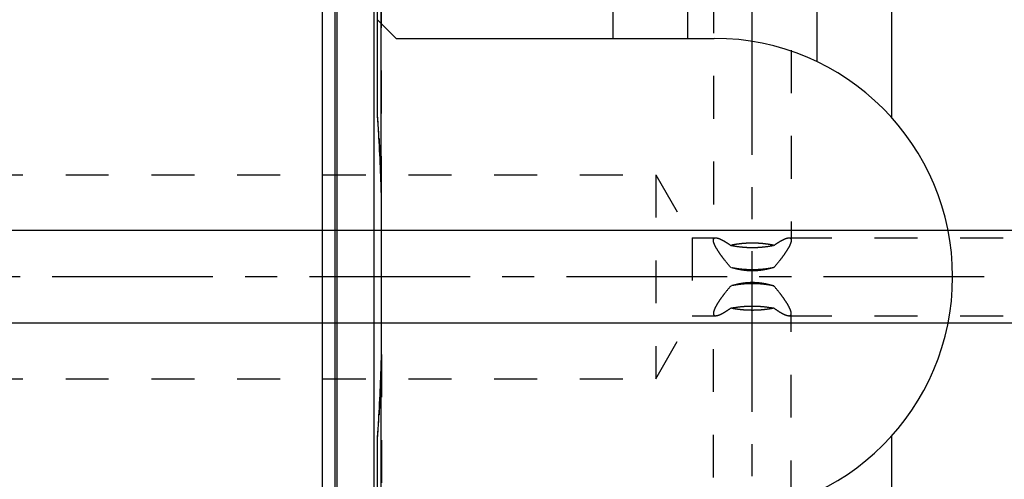
# Model space of a CAD drawing. Units: millimetres. Extents: x 0 to 420, y 0 to 297.
# Drawn here: x 143 to 196, y 153 to 177 of the extents above; entities that cross this region are included whole.
import ezdxf
from ezdxf.enums import TextEntityAlignment as Align

# ---------------------------------------------------------------- set-up
doc = ezdxf.new("R2010")
doc.units = ezdxf.units.MM
doc.header["$LTSCALE"] = 23.1
doc.linetypes.add('CENTER', pattern=[0.6, 0.375, -0.075, 0.075, -0.075])
doc.linetypes.add('HIDDEN', pattern=[0.2, 0.1, -0.1])
doc.layers.get('0').update_dxf_attribs({"linetype": 'CONTINUOUS'})
for name, color, linetype in [('30261862_DIM', 7, 'CONTINUOUS'), ('30338787_AXIS', 7, 'CONTINUOUS'), ('30338787_CL', 7, 'CONTINUOUS'), ('30338787_DIM', 7, 'CONTINUOUS'), ('30338787_HL', 7, 'CONTINUOUS')]:
    doc.layers.add(name, color=color, linetype=linetype)
doc.styles.get("Standard").update_dxf_attribs({"font": 'TXT.SHX', "width": 0.7})
doc.dimstyles.new('DIMSTYLE_1', dxfattribs={"dimtxt": 3.5, "dimasz": 3.5, "dimexe": 0.18, "dimexo": 0.0625, "dimgap": 0.09, "dimtad": 1, "dimdec": 3, "dimdsep": 46, "dimtxsty": 'STANDARD', "dimblk": '_FILLED', "dimblk1": '_FILLED', "dimblk2": '_FILLED', "dimcen": 0.09, "dimclrt": 2, "dimadec": 0, "dimazin": 0, "dimtp": 0.1, "dimtm": 0.1, "dimtfac": 1, "dimtdec": 3, "dimtofl": 0, "dimtmove": 0, "dimatfit": 3, "dimldrblk": '_FILLED', "dimfxl": 1, "dimtolj": 1, "dimarcsym": 0})
doc.dimstyles.new('DIMSTYLE_4', dxfattribs={"dimtxt": 3.5, "dimasz": 3.5, "dimexe": 0.18, "dimexo": 0.0625, "dimgap": 0.09, "dimtad": 1, "dimdec": 3, "dimdsep": 46, "dimtxsty": 'STANDARD', "dimblk": '_FILLED', "dimblk1": '_FILLED', "dimblk2": '_FILLED', "dimcen": 0.09, "dimclrt": 2, "dimadec": 0, "dimazin": 0, "dimtp": 0.05, "dimtm": 0.05, "dimtfac": 1, "dimtdec": 3, "dimtofl": 0, "dimtmove": 0, "dimatfit": 3, "dimldrblk": '_FILLED', "dimfxl": 1, "dimtolj": 1, "dimarcsym": 0})
doc.dimstyles.new('DIMSTYLE_5', dxfattribs={"dimtxt": 3.5, "dimasz": 3.5, "dimexe": 0.18, "dimexo": 0.0625, "dimgap": 0.09, "dimtad": 1, "dimdec": 3, "dimdsep": 46, "dimtxsty": 'STANDARD', "dimblk": '_FILLED', "dimblk1": '_FILLED', "dimblk2": '_FILLED', "dimcen": 0.09, "dimclrt": 2, "dimadec": 0, "dimazin": 0, "dimtp": 0.15, "dimtm": 0.15, "dimtfac": 1, "dimtdec": 3, "dimtofl": 0, "dimtmove": 0, "dimatfit": 3, "dimldrblk": '_FILLED', "dimfxl": 1, "dimtolj": 1, "dimarcsym": 0})

# ---------------------------------------------------------------- blocks, each defined once
blk = doc.blocks.new('_FILLED')
at = {"color": 0, "linetype": 'BYBLOCK'}
blk.add_solid([(0, 0), (-1, 0.125), (-1, -0.125)], dxfattribs=at)
blk = doc.blocks.new('*D0')
at = {"layer": '30261862_DIM', "color": 3, "linetype": 'CONTINUOUS'}
for p, q in [((223.662, 163.438), (223.662, 101.959)), ((233.662, 163.459), (233.662, 101.959)), ((228.662, 103.459), (191.103, 103.459)), ((223.662, 103.459), (228.662, 103.459)), ((233.662, 103.459), (228.662, 103.459))]:
    blk.add_line(p, q, dxfattribs=at)
at = {"layer": '30261862_DIM', "color": 3, "linetype": 'CONTINUOUS', "xscale": 3.5, "yscale": 3.5, "zscale": 3.5, "rotation": 180}
blk.add_blockref('_FILLED', (223.662, 103.459), dxfattribs=at)
at = {"layer": '30261862_DIM', "color": 3, "linetype": 'CONTINUOUS', "xscale": 3.5, "yscale": 3.5, "zscale": 3.5}
blk.add_blockref('_FILLED', (233.662, 103.459), dxfattribs=at)
at = {"layer": '30261862_DIM', "color": 2, "linetype": 'CONTINUOUS'}
for s, width, p in [('10', 0.678571, (222.019, 104.334)), ('VERSTELLWEG', 0.80303, (222.019, 98.209))]:
    blk.add_text(s, height=3.5, dxfattribs=dict(at, width=width)).set_placement(p, align=Align.RIGHT)
blk = doc.blocks.new('*D3')
at = {"layer": '30338787_DIM', "color": 3, "linetype": 'CONTINUOUS'}
for p, q in [((200.662, 169.101), (200.662, 220.959)), ((206.662, 169.101), (206.662, 220.959)), ((200.662, 219.459), (184.637, 219.459)), ((184.637, 219.459), (203.662, 219.459)), ((212.662, 219.459), (203.662, 219.459)), ((206.662, 219.459), (212.662, 219.459))]:
    blk.add_line(p, q, dxfattribs=at)
at = {"layer": '30338787_DIM', "color": 3, "linetype": 'CONTINUOUS', "xscale": 3.5, "yscale": 3.5, "zscale": 3.5}
blk.add_blockref('_FILLED', (200.662, 219.459), dxfattribs=at)
at = {"layer": '30338787_DIM', "color": 3, "linetype": 'CONTINUOUS', "xscale": 3.5, "yscale": 3.5, "zscale": 3.5, "rotation": 180}
blk.add_blockref('_FILLED', (206.662, 219.459), dxfattribs=at)
at = {"layer": '30338787_DIM', "color": 2, "linetype": 'CONTINUOUS'}
for s, width, p in [('(', 0.428571, (191.887, 220.334)), ('x)', 0.571429, (198.637, 220.334)), ('M', 0.857143, (187.637, 220.334)), ('6', 0.785714, (190.387, 220.334)), ('4', 0.785714, (194.637, 220.334))]:
    blk.add_text(s, height=3.5, dxfattribs=dict(at, width=width)).set_placement(p, align=Align.RIGHT)
blk = doc.blocks.new('*D6')
at = {"layer": '30338787_DIM', "color": 3, "linetype": 'CONTINUOUS'}
for p, q in [((159.662, 198.384), (159.662, 240.959)), ((259.662, 172.914), (259.662, 240.959)), ((159.662, 239.459), (209.662, 239.459)), ((259.662, 239.459), (209.662, 239.459))]:
    blk.add_line(p, q, dxfattribs=at)
at = {"layer": '30338787_DIM', "color": 3, "linetype": 'CONTINUOUS', "xscale": 3.5, "yscale": 3.5, "zscale": 3.5, "rotation": 180}
blk.add_blockref('_FILLED', (159.662, 239.459), dxfattribs=at)
at = {"layer": '30338787_DIM', "color": 3, "linetype": 'CONTINUOUS', "xscale": 3.5, "yscale": 3.5, "zscale": 3.5}
blk.add_blockref('_FILLED', (259.662, 239.459), dxfattribs=at)
at = {"layer": '30338787_DIM', "color": 2, "linetype": 'CONTINUOUS', "width": 0.714286}
blk.add_text('100', height=3.5, dxfattribs=at).set_placement((209.662, 240.334), align=Align.CENTER)
blk = doc.blocks.new('*D7')
at = {"layer": '30338787_DIM', "color": 3, "linetype": 'CONTINUOUS'}
for p, q in [((47.862, 165.959), (47.862, 171.959)), ((47.862, 171.959), (47.862, 163.459)), ((208.162, 165.959), (46.362, 165.959)), ((47.862, 149.232), (47.862, 163.459)), ((208.162, 160.959), (46.362, 160.959)), ((47.862, 160.959), (47.862, 149.232))]:
    blk.add_line(p, q, dxfattribs=at)
at = {"layer": '30338787_DIM', "color": 3, "linetype": 'CONTINUOUS', "xscale": 3.5, "yscale": 3.5, "zscale": 3.5}
for p, rotation in [((47.862, 165.959), 270), ((47.862, 160.959), 90)]:
    blk.add_blockref('_FILLED', p, dxfattribs=dict(at, rotation=rotation))
at = {"layer": '30338787_DIM', "color": 2, "linetype": 'CONTINUOUS'}
for s, width, p in [('5', 0.714286, (46.987, 154.732)), ('M', 0.857143, (46.987, 152.232))]:
    blk.add_text(s, height=3.5, rotation=90, dxfattribs=dict(at, width=width)).set_placement(p, align=Align.RIGHT)

msp = doc.modelspace()

# ---------------------------------------------------------------- linework, layer by layer
at = {"layer": '30338787_AXIS', "color": 3, "linetype": 'CENTER'}
for p, q in [((182.8616, 114.5893), (182.8616, 210.4271)), ((264.6616, 163.4593), (52.8616, 163.4593))]:
    msp.add_line(p, q, dxfattribs=at)
at = {"layer": '30338787_CL', "color": 7, "linetype": 'CONTINUOUS'}
for p, q in [((162.6616, 172.1263), (162.6616, 213.4593)), ((175.3616, 176.3093), (175.3616, 213.4593)), ((190.3616, 213.4593), (190.3616, 172.0569)), ((179.3616, 206.5311), (179.3616, 176.3093)), ((186.3616, 175.0489), (186.3616, 206.5311)), ((159.6616, 198.3843), (159.6616, 128.5343)), ((162.6616, 177.3093), (163.6616, 176.3093)), ((163.6616, 176.3093), (180.8116, 176.3093)), ((162.8616, 159.2746), (162.8616, 167.6439)), ((162.6616, 113.4593), (162.6616, 154.7922)), ((190.3616, 154.8616), (190.3616, 113.4593))]:
    msp.add_line(p, q, dxfattribs=at)
at = {"layer": '30338787_CL', "color": 9, "linetype": 'CONTINUOUS'}
for p, q in [((162.848, 168.4495), (162.848, 199.2093)), ((160.3571, 198.1979), (160.3571, 128.7206)), ((160.4607, 198.1843), (160.4607, 128.7343)), ((162.4616, 198.1843), (162.4616, 128.7343)), ((162.848, 127.7093), (162.848, 158.469))]:
    msp.add_line(p, q, dxfattribs=at)
at = {"layer": '30338787_CL', "color": 7, "linetype": 'CONTINUOUS'}
for centre, radius, start, end in [((180.8116, 163.4593), 12.85, 270, 90), ((22.686, 163.1881), 140.2607, 2.14977, 3.653697), ((22.686, 163.7304), 140.2607, 356.346303, 357.85023)]:
    msp.add_arc(centre, radius, start, end, dxfattribs=at)
for points in [[(162.8616, 167.6439), (162.8616, 167.9125), (162.858, 168.1811), (162.848, 168.4495)], [(162.848, 158.469), (162.858, 158.7374), (162.8616, 159.0061), (162.8616, 159.2746)]]:
    msp.add_open_spline(points, degree=3, dxfattribs=at)
at = {"layer": '30338787_HL', "color": 6, "linetype": 'HIDDEN'}
for p, q in [((184.9616, 203.3962), (184.9616, 165.4326)), ((162.8616, 167.6439), (162.8616, 199.1057)), ((180.7616, 188.149), (180.7616, 165.4326)), ((162.7343, 170.9027), (162.7467, 170.676)), ((162.7467, 170.676), (162.7563, 170.4944)), ((162.7563, 170.4944), (162.7673, 170.2802)), ((162.7673, 170.2802), (162.777, 170.0859)), ((162.777, 170.0859), (162.7868, 169.8838)), ((162.7868, 169.8838), (162.7965, 169.6771)), ((122.7484, 168.9593), (177.6616, 168.9593)), ((177.6616, 168.9593), (177.6616, 157.9593)), ((177.6616, 168.9593), (179.6246, 165.5593)), ((179.6246, 165.5593), (180.8882, 165.5593)), ((179.6246, 165.5593), (179.6246, 161.3593)), ((184.835, 165.5593), (222.7616, 165.5593)), ((180.7616, 138.7695), (180.7616, 161.4859)), ((184.9616, 123.5223), (184.9616, 161.4859)), ((177.6616, 157.9593), (179.6246, 161.3593)), ((179.6246, 161.3593), (180.8882, 161.3593)), ((184.835, 161.3593), (222.7616, 161.3593)), ((162.8616, 159.2746), (162.8616, 127.8328)), ((122.7484, 157.9593), (177.6616, 157.9593)), ((162.7965, 157.2414), (162.7868, 157.0348)), ((162.7673, 156.6384), (162.7563, 156.4241)), ((162.777, 156.8327), (162.7673, 156.6384)), ((162.7868, 157.0348), (162.777, 156.8327)), ((162.7467, 156.2425), (162.7343, 156.0159)), ((162.7563, 156.4241), (162.7467, 156.2425))]:
    msp.add_line(p, q, dxfattribs=at)
for centre, radius, start, end in [((19.6716, 163.0125), 143.2801, 3.15678, 3.646963), ((25.451, 163.3088), 137.4931, 2.142729, 2.654752), ((134.7788, 159.2741), 28.0828, 359.80739, 0.00114), ((141.2612, 159.2296), 21.6004, 358.20521, 359.86761), ((25.451, 163.6097), 137.4931, 357.345248, 357.857271), ((145.9964, 159.0989), 16.8634, 357.85939, 358.14514), ((19.6716, 163.9061), 143.2801, 356.353037, 356.84322)]:
    msp.add_arc(centre, radius, start, end, dxfattribs=at)
for points, knots in [([(180.7616, 165.4326), (180.7616, 165.4426), (180.7627, 165.4616), (180.7688, 165.488), (180.7791, 165.5106), (180.7937, 165.5289), (180.8124, 165.543), (180.8347, 165.5526), (180.8604, 165.5582), (180.8787, 165.5593), (180.8882, 165.5593)], [0, 0, 0, 0, 0.1466304, 0.276925, 0.3949569, 0.5062221, 0.6170302, 0.7333775, 0.8599863, 1, 1, 1, 1]), ([(181.6988, 163.9539), (181.5781, 164.0948), (181.4044, 164.3062), (181.191, 164.5912), (181.0511, 164.7932), (180.9495, 164.9562), (180.8814, 165.0794), (180.8396, 165.1634), (180.8061, 165.2412), (180.7813, 165.312), (180.7659, 165.3748), (180.7616, 165.4145), (180.7616, 165.4326)], [0, 0, 0, 0, 0.3146673, 0.4636677, 0.6036906, 0.7312764, 0.7891466, 0.8423431, 0.8903523, 0.9327483, 0.96928, 1, 1, 1, 1]), ([(180.8882, 165.5593), (180.9118, 165.5593), (180.9636, 165.5522), (181.0453, 165.5282), (181.137, 165.491), (181.2373, 165.442), (181.3449, 165.3822), (181.5016, 165.2868), (181.6192, 165.2067), (181.6988, 165.15)], [0, 0, 0, 0, 0.0768779, 0.1697544, 0.2779477, 0.4001242, 0.5347945, 0.6805198, 1, 1, 1, 1]), ([(184.0244, 165.15), (183.9357, 165.1702), (183.7512, 165.2054), (183.4654, 165.2425), (183.1668, 165.2651), (182.8616, 165.2727), (182.5564, 165.2651), (182.2578, 165.2425), (181.972, 165.2054), (181.7875, 165.1702), (181.6988, 165.15)], [0, 0, 0, 0, 0.1165708, 0.2402925, 0.3689051, 0.5, 0.6310949, 0.7597075, 0.8834292, 1, 1, 1, 1]), ([(181.6988, 165.15), (181.8894, 165.1161), (182.1781, 165.073), (182.5669, 165.0419), (182.8616, 165.0338), (183.1563, 165.0419), (183.5451, 165.073), (183.8338, 165.1161), (184.0244, 165.15)], [0, 0, 0, 0, 0.2482341, 0.3738826, 0.5, 0.6261174, 0.7517659, 1, 1, 1, 1]), ([(184.0244, 165.15), (184.104, 165.2067), (184.2216, 165.2868), (184.3783, 165.3822), (184.4859, 165.442), (184.5862, 165.491), (184.678, 165.5282), (184.7596, 165.5522), (184.8115, 165.5593), (184.835, 165.5593)], [0, 0, 0, 0, 0.3194802, 0.4652055, 0.5998758, 0.7220523, 0.8302456, 0.9231221, 1, 1, 1, 1]), ([(184.9616, 165.4326), (184.9616, 165.4145), (184.9573, 165.3748), (184.9419, 165.312), (184.9171, 165.2412), (184.8836, 165.1634), (184.8418, 165.0794), (184.7737, 164.9562), (184.6721, 164.7932), (184.5322, 164.5912), (184.3188, 164.3062), (184.1451, 164.0948), (184.0244, 163.9539)], [0, 0, 0, 0, 0.03072, 0.0672517, 0.1096477, 0.1576569, 0.2108534, 0.2687236, 0.3963094, 0.5363323, 0.6853327, 1, 1, 1, 1]), ([(184.835, 165.5593), (184.8445, 165.5593), (184.8628, 165.5582), (184.8885, 165.5526), (184.9108, 165.543), (184.9295, 165.5289), (184.9441, 165.5106), (184.9544, 165.488), (184.9605, 165.4616), (184.9616, 165.4426), (184.9616, 165.4326)], [0, 0, 0, 0, 0.1400137, 0.2666225, 0.3829698, 0.493778, 0.6050431, 0.723075, 0.8533696, 1, 1, 1, 1]), ([(184.0244, 163.9539), (183.8358, 163.8989), (183.5476, 163.8317), (183.1569, 163.7844), (182.8616, 163.7723), (182.5664, 163.7844), (182.1756, 163.8317), (181.8874, 163.8989), (181.6988, 163.9539)], [0, 0, 0, 0, 0.2498197, 0.3749003, 0.5, 0.6250997, 0.7501803, 1, 1, 1, 1]), ([(184.0244, 163.9539), (183.9357, 163.9337), (183.7512, 163.8985), (183.4654, 163.8614), (183.1668, 163.8387), (182.8616, 163.8311), (182.5564, 163.8387), (182.2578, 163.8614), (181.972, 163.8985), (181.7875, 163.9337), (181.6988, 163.9539)], [0, 0, 0, 0, 0.1165708, 0.2402925, 0.3689051, 0.5, 0.6310949, 0.7597075, 0.8834292, 1, 1, 1, 1]), ([(184.0244, 162.9647), (183.8358, 163.0196), (183.5476, 163.0868), (183.1569, 163.1341), (182.8616, 163.1462), (182.5664, 163.1341), (182.1756, 163.0868), (181.8874, 163.0196), (181.6988, 162.9647)], [0, 0, 0, 0, 0.2498197, 0.3749003, 0.5, 0.6250997, 0.7501803, 1, 1, 1, 1]), ([(184.0244, 162.9647), (183.9357, 162.9848), (183.7512, 163.02), (183.4654, 163.0571), (183.1668, 163.0798), (182.8616, 163.0874), (182.5564, 163.0798), (182.2578, 163.0571), (181.972, 163.02), (181.7875, 162.9848), (181.6988, 162.9647)], [0, 0, 0, 0, 0.1165708, 0.2402925, 0.3689051, 0.5, 0.6310949, 0.7597075, 0.8834292, 1, 1, 1, 1]), ([(181.6988, 162.9647), (181.5781, 162.8238), (181.4044, 162.6123), (181.191, 162.3273), (181.0511, 162.1253), (180.9495, 161.9624), (180.8814, 161.8391), (180.8396, 161.7551), (180.8061, 161.6773), (180.7813, 161.6066), (180.7659, 161.5437), (180.7616, 161.504), (180.7616, 161.4859)], [0, 0, 0, 0, 0.3146673, 0.4636677, 0.6036906, 0.7312764, 0.7891466, 0.8423431, 0.8903523, 0.9327483, 0.96928, 1, 1, 1, 1]), ([(184.9616, 161.4859), (184.9616, 161.504), (184.9573, 161.5437), (184.9419, 161.6066), (184.9171, 161.6773), (184.8836, 161.7551), (184.8418, 161.8391), (184.7737, 161.9624), (184.6721, 162.1253), (184.5322, 162.3273), (184.3188, 162.6123), (184.1451, 162.8238), (184.0244, 162.9647)], [0, 0, 0, 0, 0.03072, 0.0672517, 0.1096477, 0.1576569, 0.2108534, 0.2687236, 0.3963094, 0.5363323, 0.6853327, 1, 1, 1, 1]), ([(180.7616, 161.4859), (180.7616, 161.4759), (180.7627, 161.4569), (180.7688, 161.4305), (180.7791, 161.408), (180.7937, 161.3896), (180.8124, 161.3756), (180.8347, 161.3659), (180.8604, 161.3603), (180.8787, 161.3593), (180.8882, 161.3593)], [0, 0, 0, 0, 0.1466304, 0.276925, 0.3949569, 0.5062221, 0.6170302, 0.7333775, 0.8599863, 1, 1, 1, 1]), ([(180.8882, 161.3593), (180.9118, 161.3593), (180.9636, 161.3664), (181.0453, 161.3904), (181.137, 161.4275), (181.2373, 161.4765), (181.3449, 161.5363), (181.5016, 161.6318), (181.6192, 161.7118), (181.6988, 161.7685)], [0, 0, 0, 0, 0.0768779, 0.1697544, 0.2779477, 0.4001242, 0.5347945, 0.6805198, 1, 1, 1, 1]), ([(181.6988, 161.7685), (181.8894, 161.8024), (182.1781, 161.8455), (182.5669, 161.8766), (182.8616, 161.8847), (183.1563, 161.8766), (183.5451, 161.8455), (183.8338, 161.8024), (184.0244, 161.7685)], [0, 0, 0, 0, 0.2482341, 0.3738826, 0.5, 0.6261174, 0.7517659, 1, 1, 1, 1]), ([(184.0244, 161.7685), (183.9357, 161.7483), (183.7512, 161.7132), (183.4654, 161.676), (183.1668, 161.6534), (182.8616, 161.6458), (182.5564, 161.6534), (182.2578, 161.676), (181.972, 161.7132), (181.7875, 161.7483), (181.6988, 161.7685)], [0, 0, 0, 0, 0.1165708, 0.2402925, 0.3689051, 0.5, 0.6310949, 0.7597075, 0.8834292, 1, 1, 1, 1]), ([(184.0244, 161.7685), (184.104, 161.7118), (184.2216, 161.6318), (184.3783, 161.5363), (184.4859, 161.4765), (184.5862, 161.4275), (184.678, 161.3904), (184.7596, 161.3664), (184.8115, 161.3593), (184.835, 161.3593)], [0, 0, 0, 0, 0.3194802, 0.4652055, 0.5998758, 0.7220523, 0.8302456, 0.9231221, 1, 1, 1, 1]), ([(184.835, 161.3593), (184.8445, 161.3593), (184.8628, 161.3603), (184.8885, 161.3659), (184.9108, 161.3756), (184.9295, 161.3896), (184.9441, 161.408), (184.9544, 161.4305), (184.9605, 161.4569), (184.9616, 161.4759), (184.9616, 161.4859)], [0, 0, 0, 0, 0.1400137, 0.2666225, 0.3829698, 0.493778, 0.6050431, 0.723075, 0.8533696, 1, 1, 1, 1])]:
    msp.add_open_spline(points, degree=3, knots=knots, dxfattribs=at)

# ---------------------------------------------------------------- dimensions: what is measured, and where the dimension line sits
at = {"layer": '30261862_DIM', "color": 3, "linetype": 'CONTINUOUS'}
dim = msp.add_linear_dim(base=(233.6616, 103.4593), p1=(223.6616, 163.4379), p2=(233.6616, 163.4593), text='<>\\PVERSTELLWEG', dimstyle='DIMSTYLE_1', dxfattribs=at)
dim.commit()
dim.dimension.update_dxf_attribs({"geometry": '*D0', "text_midpoint": (188.7277, 103.0218), "dimtype": 160})
at = {"layer": '30338787_DIM', "color": 3, "linetype": 'CONTINUOUS'}
dim = msp.add_linear_dim(base=(159.6616, 239.4593), p1=(259.6616, 172.9139), p2=(159.6616, 198.3843), angle=180, dimstyle='DIMSTYLE_5', dxfattribs=at)
dim.commit()
dim.dimension.update_dxf_attribs({"geometry": '*D6', "text_midpoint": (205.9116, 242.0843), "dimtype": 160})
dim = msp.add_linear_dim(base=(206.6616, 219.4593), p1=(200.6616, 169.1012), p2=(206.6616, 169.1012), text='M<>(4x)', dimstyle='DIMSTYLE_4', dxfattribs=at)
dim.commit()
dim.dimension.update_dxf_attribs({"geometry": '*D3', "text_midpoint": (188.1371, 222.0843), "dimtype": 160})
dim = msp.add_linear_dim(base=(47.8616, 165.9593), p1=(208.1616, 160.9593), p2=(208.1616, 165.9593), angle=90, text='M<>', dimstyle='DIMSTYLE_4', dxfattribs=at)
dim.commit()
dim.dimension.update_dxf_attribs({"geometry": '*D7', "text_midpoint": (46.4688, 149.5235), "dimtype": 160})

doc.saveas('drawing.dxf')
